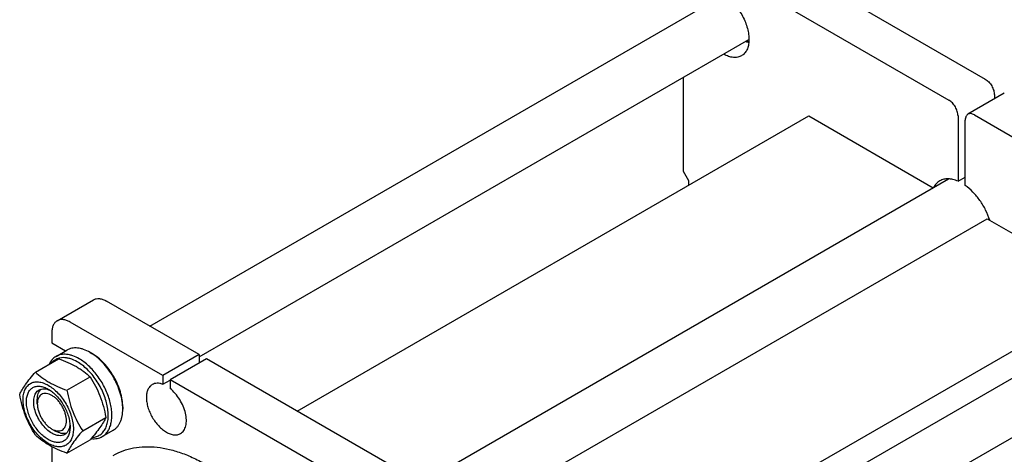
# Model space of a CAD drawing. Units: millimetres. Extents: x 0 to 3360, y -2 to 2376.
# Drawn here: x 2364 to 2747, y 1776 to 1946 of the extents above; entities that cross this region are included whole.
import ezdxf

# ---------------------------------------------------------------- set-up
doc = ezdxf.new("R2010")
doc.units = ezdxf.units.MM
doc.header["$LTSCALE"] = 184.8
doc.layers.get('0').update_dxf_attribs({"linetype": 'CONTINUOUS'})

msp = doc.modelspace()

# ---------------------------------------------------------------- linework, layer by layer
at = {"color": 7, "linetype": 'Continuous'}
for p, q in [((2643.379, 1977.867), (2739.546, 1922.346)), ((2629.237, 1969.702), (2725.404, 1914.181)), ((2414.566, 1826.282), (2637.62, 1955.061)), ((2433.759, 1814.269), (2647.62, 1937.741)), ((2622.166, 1886.418), (2622.166, 1923.045)), ((2746.946, 1916.878), (2732.804, 1908.713)), ((2743.082, 1916.222), (2743.082, 1914.647)), ((2471.943, 1793.157), (2670.957, 1908.056)), ((2670.957, 1908.056), (2719.329, 1880.13)), ((2728.94, 1908.057), (2728.94, 1882.649)), ((2735.304, 1908.466), (2831.471, 1852.945)), ((2731.768, 1881.016), (2731.768, 1906.424)), ((2624.287, 1882.744), (2622.166, 1886.418)), ((2728.94, 1882.649), (2731.768, 1884.282)), ((2520.315, 1765.23), (2725.269, 1883.559)), ((2624.287, 1881.112), (2624.287, 1882.744)), ((2541.24, 1753.149), (2740.253, 1868.049)), ((2740.253, 1868.049), (2789.751, 1839.472)), ((2599.829, 1719.323), (2822.884, 1848.103)), ((2590.738, 1724.572), (2789.751, 1839.472)), ((2378.554, 1828.353), (2392.696, 1836.518)), ((2433.759, 1815.202), (2397.696, 1836.022)), ((2592.818, 1692.181), (2837.008, 1833.164)), ((2419.617, 1807.037), (2383.554, 1827.857)), ((2376.483, 1823.775), (2376.483, 1819.692)), ((2376.483, 1819.692), (2381.817, 1816.612)), ((2378.09, 1814.46), (2382.332, 1816.91)), ((2391.332, 1816.018), (2392.039, 1815.61)), ((2370.089, 1808.375), (2379.114, 1813.586)), ((2433.759, 1815.202), (2419.617, 1807.037)), ((2436.587, 1813.569), (2422.445, 1805.404)), ((2433.759, 1815.202), (2433.759, 1811.936)), ((2561.038, 1741.719), (2436.587, 1813.569)), ((2382.337, 1801.304), (2391.362, 1806.515)), ((2419.617, 1807.037), (2419.617, 1803.621)), ((2419.617, 1803.621), (2422.445, 1805.254)), ((2422.445, 1805.404), (2422.445, 1801.988)), ((2546.896, 1733.554), (2422.445, 1805.404)), ((2370.826, 1796.014), (2370.826, 1797.647)), ((2404.06, 1794.789), (2404.06, 1793.973)), ((2388.461, 1785.521), (2397.486, 1790.732)), ((2376.483, 1786.216), (2377.897, 1785.399)), ((2396.089, 1783.283), (2400.332, 1785.733)), ((2382.337, 1776.809), (2391.362, 1782.02)), ((2376.483, 1779.332), (2376.483, 1756.814))]:
    msp.add_line(p, q, dxfattribs=at)
msp.add_arc((2648.332, 1943.267), 5.655, 261.58209, 262.75176, dxfattribs=at)
for points, knots in [([(2631.599, 1956.091), (2631.847, 1956.173), (2632.366, 1956.3), (2633.478, 1956.399), (2634.983, 1956.211), (2636.823, 1955.545), (2638.685, 1954.462), (2640.51, 1953.003), (2642.237, 1951.217), (2643.806, 1949.165), (2645.163, 1946.919), (2646.263, 1944.556), (2647.065, 1942.16), (2647.542, 1939.811), (2647.678, 1937.59), (2647.465, 1935.571), (2646.905, 1933.818), (2646.135, 1932.611), (2645.368, 1931.872), (2644.943, 1931.577), (2644.722, 1931.449)], [0, 0, 0, 0, 0.0228438, 0.0465167, 0.0973064, 0.1538838, 0.2165587, 0.2848115, 0.3575358, 0.4332349, 0.510181, 0.5865552, 0.6605802, 0.7306556, 0.7955088, 0.8543754, 0.9072247, 0.9550176, 0.9777038, 1, 1, 1, 1]), ([(2647.551, 1936.534), (2647.451, 1936.565), (2647.043, 1936.701), (2646.644, 1936.867), (2646.349, 1937.005)], [0, 0, 0, 0, 0.2430936, 1, 1, 1, 1]), ([(2647.575, 1936.794), (2647.485, 1936.81), (2647.114, 1936.883), (2646.749, 1936.988), (2646.479, 1937.08)], [0, 0, 0, 0, 0.2429016, 1, 1, 1, 1]), ([(2644.722, 1931.449), (2644.496, 1931.319), (2644.015, 1931.093), (2642.961, 1930.798), (2641.486, 1930.749), (2639.636, 1931.181), (2638.43, 1931.742), (2637.824, 1932.085)], [0, 0, 0, 0, 0.1084632, 0.2189192, 0.4521656, 0.7110062, 1, 1, 1, 1]), ([(2739.546, 1922.346), (2739.788, 1922.206), (2740.266, 1921.871), (2741.161, 1921.033), (2742.107, 1919.742), (2742.753, 1918.277), (2743.031, 1917.083), (2743.082, 1916.502), (2743.082, 1916.222)], [0, 0, 0, 0, 0.1142559, 0.237537, 0.4999989, 0.7624614, 0.8857432, 1, 1, 1, 1]), ([(2728.94, 1908.057), (2728.94, 1908.337), (2728.888, 1908.918), (2728.61, 1910.112), (2727.965, 1911.577), (2727.019, 1912.868), (2726.124, 1913.706), (2725.646, 1914.041), (2725.404, 1914.181)], [0, 0, 0, 0, 0.1142568, 0.2375386, 0.5000011, 0.762463, 0.8857441, 1, 1, 1, 1]), ([(2732.804, 1908.713), (2732.639, 1908.618), (2732.33, 1908.359), (2732.002, 1907.822), (2731.806, 1907.16), (2731.768, 1906.678), (2731.768, 1906.424)], [0, 0, 0, 0, 0.2177726, 0.4509518, 0.7102012, 1, 1, 1, 1]), ([(2735.304, 1908.466), (2735.084, 1908.592), (2734.648, 1908.8), (2733.977, 1908.962), (2733.348, 1908.946), (2732.969, 1908.809), (2732.804, 1908.713)], [0, 0, 0, 0, 0.2897978, 0.5490468, 0.7822265, 1, 1, 1, 1]), ([(2721.854, 1882.771), (2721.607, 1882.628), (2721.129, 1882.302), (2720.261, 1881.495), (2719.745, 1880.746), (2719.462, 1880.209)], [0, 0, 0, 0, 0.2416439, 0.4868945, 1, 1, 1, 1]), ([(2728.94, 1882.649), (2728.307, 1882.928), (2727.054, 1883.368), (2725.161, 1883.638), (2723.395, 1883.466), (2722.329, 1883.046), (2721.854, 1882.771)], [0, 0, 0, 0, 0.282607, 0.5394597, 0.7755973, 1, 1, 1, 1]), ([(2741.308, 1867.44), (2740.874, 1868.799), (2739.773, 1871.474), (2737.566, 1875.176), (2734.906, 1878.429), (2732.842, 1880.25), (2731.768, 1881.016)], [0, 0, 0, 0, 0.2541936, 0.5129535, 0.7650061, 1, 1, 1, 1]), ([(2392.696, 1836.518), (2392.86, 1836.612), (2393.208, 1836.775), (2393.973, 1836.987), (2395.043, 1837.015), (2396.384, 1836.691), (2397.257, 1836.276), (2397.696, 1836.022)], [0, 0, 0, 0, 0.1081633, 0.2183657, 0.4513689, 0.7104216, 1, 1, 1, 1]), ([(2378.554, 1828.353), (2378.39, 1828.258), (2378.075, 1828.038), (2377.509, 1827.482), (2376.949, 1826.569), (2376.56, 1825.245), (2376.483, 1824.282), (2376.483, 1823.775)], [0, 0, 0, 0, 0.1081628, 0.2183648, 0.4513675, 0.7104206, 1, 1, 1, 1]), ([(2383.554, 1827.857), (2383.115, 1828.111), (2382.242, 1828.526), (2380.901, 1828.85), (2379.83, 1828.822), (2379.066, 1828.61), (2378.718, 1828.447), (2378.554, 1828.353)], [0, 0, 0, 0, 0.2895784, 0.5486311, 0.7816343, 0.8918367, 1, 1, 1, 1]), ([(2391.332, 1816.018), (2390.542, 1816.474), (2389.329, 1817.052), (2387.665, 1817.537), (2386.485, 1817.735), (2385.349, 1817.774), (2384.268, 1817.654), (2383.254, 1817.373), (2382.627, 1817.08), (2382.332, 1816.91)], [0, 0, 0, 0, 0.28927, 0.4225353, 0.5484956, 0.6678922, 0.781867, 0.8919519, 1, 1, 1, 1]), ([(2404.06, 1793.973), (2404.06, 1794.979), (2403.876, 1797.073), (2403.141, 1800.231), (2401.964, 1803.431), (2400.389, 1806.55), (2398.475, 1809.474), (2396.293, 1812.093), (2393.925, 1814.309), (2392.203, 1815.515), (2391.332, 1816.018)], [0, 0, 0, 0, 0.1141552, 0.2373272, 0.3669773, 0.5000016, 0.6330257, 0.7626752, 0.8858461, 1, 1, 1, 1]), ([(2404.06, 1794.789), (2404.06, 1795.74), (2403.886, 1797.717), (2403.192, 1800.7), (2402.081, 1803.722), (2400.593, 1806.668), (2398.785, 1809.43), (2396.724, 1811.903), (2394.488, 1813.995), (2392.862, 1815.135), (2392.039, 1815.61)], [0, 0, 0, 0, 0.1141552, 0.2373272, 0.3669772, 0.5000016, 0.6330257, 0.7626751, 0.8858461, 1, 1, 1, 1]), ([(2378.09, 1814.46), (2377.806, 1814.296), (2377.26, 1813.918), (2376.276, 1812.969), (2375.708, 1812.081), (2375.406, 1811.447)], [0, 0, 0, 0, 0.2403441, 0.4848819, 1, 1, 1, 1]), ([(2386.382, 1812.344), (2385.479, 1812.866), (2384.084, 1813.503), (2382.17, 1813.932), (2380.839, 1814.019), (2379.583, 1813.877), (2378.423, 1813.506), (2377.38, 1812.911), (2376.784, 1812.379), (2376.513, 1812.086)], [0, 0, 0, 0, 0.292716, 0.4249952, 0.5486818, 0.6654067, 0.7775377, 0.8880139, 1, 1, 1, 1]), ([(2387.09, 1813.569), (2386.299, 1814.025), (2385.086, 1814.602), (2383.423, 1815.087), (2382.242, 1815.285), (2381.106, 1815.325), (2380.025, 1815.204), (2379.011, 1814.924), (2378.385, 1814.631), (2378.09, 1814.46)], [0, 0, 0, 0, 0.2892697, 0.4225351, 0.5484954, 0.6678921, 0.7818669, 0.8919519, 1, 1, 1, 1]), ([(2379.114, 1813.586), (2380.33, 1813.149), (2382.679, 1812.232), (2385.464, 1810.845), (2387.489, 1809.595), (2389.312, 1808.311), (2390.571, 1807.249), (2391.362, 1806.515)], [0, 0, 0, 0, 0.2719994, 0.5306563, 0.6538422, 0.7728511, 1, 1, 1, 1]), ([(2392.166, 1782.956), (2392.725, 1782.988), (2393.824, 1783.183), (2395.321, 1783.924), (2396.559, 1785.079), (2397.498, 1786.596), (2398.123, 1788.424), (2398.426, 1790.511), (2398.406, 1792.805), (2398.065, 1795.246), (2397.411, 1797.772), (2396.464, 1800.316), (2395.248, 1802.811), (2393.796, 1805.189), (2392.145, 1807.389), (2390.341, 1809.35), (2388.431, 1811.021), (2387.069, 1811.947), (2386.382, 1812.344)], [0, 0, 0, 0, 0.045732, 0.0898012, 0.134536, 0.1821003, 0.234037, 0.2911283, 0.35348, 0.4206705, 0.4918907, 0.566058, 0.6419116, 0.7180953, 0.7932347, 0.8660135, 0.9352529, 1, 1, 1, 1]), ([(2396.089, 1783.283), (2396.533, 1783.539), (2397.375, 1784.183), (2398.387, 1785.463), (2399.143, 1787.029), (2399.633, 1788.842), (2399.851, 1790.863), (2399.796, 1793.052), (2399.468, 1795.364), (2398.877, 1797.749), (2398.034, 1800.158), (2396.597, 1803.338), (2394.756, 1806.333), (2392.58, 1809.02), (2390.84, 1810.806), (2389.021, 1812.337), (2387.736, 1813.195), (2387.09, 1813.569)], [0, 0, 0, 0, 0.0428203, 0.0874084, 0.1351979, 0.1871143, 0.2435687, 0.3045346, 0.3696416, 0.4382592, 0.5095667, 0.5826125, 0.7296305, 0.801628, 0.8712408, 0.9375984, 1, 1, 1, 1]), ([(2363.966, 1799.663), (2364.256, 1800.291), (2364.961, 1801.634), (2366.317, 1803.714), (2368.062, 1805.994), (2369.382, 1807.559), (2370.089, 1808.375)], [0, 0, 0, 0, 0.1941907, 0.4252957, 0.6965308, 1, 1, 1, 1]), ([(2370.089, 1808.375), (2370.88, 1807.641), (2372.139, 1806.579), (2373.962, 1805.295), (2375.987, 1804.045), (2378.772, 1802.658), (2381.121, 1801.741), (2382.337, 1801.304)], [0, 0, 0, 0, 0.2271489, 0.3461578, 0.4693437, 0.7280006, 1, 1, 1, 1]), ([(2365.275, 1797.586), (2365.275, 1798.288), (2365.382, 1799.622), (2365.921, 1801.455), (2366.697, 1802.72), (2367.48, 1803.49), (2368.132, 1803.946), (2368.853, 1804.283), (2369.912, 1804.576), (2371.395, 1804.615), (2373.252, 1804.166), (2375.163, 1803.257), (2377.063, 1801.925), (2378.886, 1800.22), (2380.565, 1798.205), (2382.038, 1795.955), (2383.25, 1793.555), (2384.155, 1791.093), (2384.72, 1788.663), (2384.862, 1787.052), (2384.862, 1786.277)], [0, 0, 0, 0, 0.0603605, 0.1143581, 0.1629258, 0.1858965, 0.2084422, 0.2309879, 0.2539585, 0.3025258, 0.3565229, 0.4168828, 0.483448, 0.5552712, 0.630872, 0.7084408, 0.7860096, 0.8616107, 0.9334343, 1, 1, 1, 1]), ([(2391.362, 1806.515), (2392.104, 1805.346), (2393.518, 1802.93), (2395.274, 1799.072), (2396.596, 1794.976), (2397.218, 1792.157), (2397.486, 1790.732)], [0, 0, 0, 0, 0.2437272, 0.4921422, 0.7447941, 1, 1, 1, 1]), ([(2419.617, 1803.621), (2419.249, 1803.755), (2418.523, 1803.959), (2417.435, 1804.052), (2416.422, 1803.912), (2415.808, 1803.66), (2415.531, 1803.499)], [0, 0, 0, 0, 0.2783584, 0.5340012, 0.7719161, 1, 1, 1, 1]), ([(2375.069, 1782.134), (2374.488, 1782.469), (2373.341, 1783.273), (2371.762, 1784.75), (2370.307, 1786.496), (2369.031, 1788.445), (2367.981, 1790.525), (2367.196, 1792.658), (2366.706, 1794.764), (2366.53, 1796.767), (2366.676, 1798.595), (2367.143, 1800.183), (2367.815, 1801.279), (2368.494, 1801.946), (2369.059, 1802.341), (2369.683, 1802.633), (2370.601, 1802.887), (2371.885, 1802.921), (2373.494, 1802.532), (2374.542, 1802.034), (2375.069, 1801.73)], [0, 0, 0, 0, 0.0665651, 0.1383882, 0.2139891, 0.2915579, 0.3691267, 0.4447278, 0.5165514, 0.5831171, 0.6434776, 0.6974752, 0.7460429, 0.7690137, 0.7915593, 0.814105, 0.8370756, 0.8856429, 0.93964, 1, 1, 1, 1]), ([(2376.483, 1784.583), (2375.743, 1785.01), (2374.306, 1786.116), (2372.467, 1788.208), (2370.953, 1790.671), (2369.89, 1793.301), (2369.436, 1795.525), (2369.393, 1797.197), (2369.514, 1798.32), (2369.786, 1799.327), (2370.207, 1800.197), (2370.769, 1800.908), (2371.236, 1801.266), (2371.483, 1801.408)], [0, 0, 0, 0, 0.1286453, 0.2702003, 0.417317, 0.5616254, 0.6952611, 0.7562679, 0.8127602, 0.8647114, 0.912533, 0.957151, 1, 1, 1, 1]), ([(2370.826, 1797.647), (2370.826, 1798.066), (2370.879, 1798.87), (2371.143, 1799.998), (2371.584, 1800.966), (2372.005, 1801.503), (2372.238, 1801.728)], [0, 0, 0, 0, 0.2840783, 0.5436512, 0.7805914, 1, 1, 1, 1]), ([(2376.483, 1799.28), (2376.132, 1799.483), (2375.434, 1799.815), (2374.36, 1800.074), (2373.353, 1800.049), (2372.456, 1799.723), (2371.726, 1799.109), (2371.2, 1798.249), (2370.887, 1797.19), (2370.826, 1796.419), (2370.826, 1796.014)], [0, 0, 0, 0, 0.1449012, 0.2745239, 0.3911122, 0.4999976, 0.6088839, 0.7254741, 0.8550997, 1, 1, 1, 1]), ([(2371.483, 1801.408), (2371.772, 1801.575), (2372.423, 1801.828), (2373.503, 1801.918), (2374.66, 1801.732), (2375.423, 1801.445), (2375.808, 1801.265)], [0, 0, 0, 0, 0.2231347, 0.4586811, 0.7159698, 1, 1, 1, 1]), ([(2375.069, 1801.73), (2375.65, 1801.394), (2376.797, 1800.59), (2378.376, 1799.113), (2379.831, 1797.367), (2381.107, 1795.418), (2382.157, 1793.338), (2382.941, 1791.205), (2383.431, 1789.099), (2383.554, 1787.704), (2383.554, 1787.033)], [0, 0, 0, 0, 0.1141537, 0.2373247, 0.3669741, 0.4999983, 0.6330226, 0.7626727, 0.8858447, 1, 1, 1, 1]), ([(2382.337, 1801.304), (2382.604, 1799.88), (2383.226, 1797.06), (2384.549, 1792.964), (2386.305, 1789.106), (2387.718, 1786.69), (2388.461, 1785.521)], [0, 0, 0, 0, 0.2552059, 0.5078578, 0.7562728, 1, 1, 1, 1]), ([(2415.531, 1803.499), (2415.35, 1803.395), (2415.004, 1803.153), (2414.382, 1802.541), (2413.766, 1801.537), (2413.337, 1800.081), (2413.203, 1798.406), (2413.365, 1796.57), (2413.814, 1794.639), (2414.533, 1792.684), (2415.496, 1790.778), (2416.666, 1788.991), (2417.999, 1787.39), (2419.447, 1786.036), (2420.956, 1784.978), (2422.474, 1784.256), (2423.949, 1783.899), (2425.127, 1783.931), (2425.967, 1784.163), (2426.35, 1784.343), (2426.531, 1784.447)], [0, 0, 0, 0, 0.0225457, 0.0455164, 0.0940838, 0.1480812, 0.2084414, 0.2750068, 0.3468302, 0.4224312, 0.5, 0.5775688, 0.6531698, 0.7249932, 0.7915586, 0.8519188, 0.9059162, 0.9544836, 0.9774543, 1, 1, 1, 1]), ([(2426.531, 1784.447), (2426.781, 1784.591), (2427.256, 1784.947), (2427.842, 1785.646), (2428.297, 1786.497), (2428.737, 1787.861), (2428.894, 1789.864), (2428.52, 1792.447), (2427.623, 1795.134), (2426.266, 1797.738), (2424.543, 1800.079), (2423.169, 1801.416), (2422.445, 1801.988)], [0, 0, 0, 0, 0.0428432, 0.0872021, 0.1343442, 0.1851462, 0.2989714, 0.4287238, 0.5702779, 0.7173818, 0.8629162, 1, 1, 1, 1]), ([(2370.089, 1783.88), (2369.347, 1785.049), (2367.933, 1787.465), (2366.177, 1791.323), (2364.855, 1795.419), (2364.233, 1798.239), (2363.966, 1799.663)], [0, 0, 0, 0, 0.2437272, 0.4921422, 0.7447941, 1, 1, 1, 1]), ([(2384.862, 1786.277), (2384.862, 1785.575), (2384.756, 1784.241), (2384.216, 1782.408), (2383.441, 1781.143), (2382.657, 1780.373), (2382.005, 1779.918), (2381.285, 1779.58), (2380.226, 1779.287), (2378.743, 1779.248), (2376.885, 1779.697), (2374.974, 1780.606), (2373.075, 1781.938), (2371.252, 1783.643), (2369.573, 1785.658), (2368.1, 1787.908), (2366.888, 1790.309), (2365.982, 1792.77), (2365.417, 1795.201), (2365.275, 1796.812), (2365.275, 1797.586)], [0, 0, 0, 0, 0.0603605, 0.1143581, 0.1629258, 0.1858965, 0.2084422, 0.2309879, 0.2539585, 0.3025258, 0.3565229, 0.4168828, 0.483448, 0.5552712, 0.630872, 0.7084408, 0.7860096, 0.8616107, 0.9334343, 1, 1, 1, 1]), ([(2376.483, 1786.216), (2376.834, 1786.013), (2377.532, 1785.681), (2378.606, 1785.422), (2379.613, 1785.447), (2380.51, 1785.773), (2381.24, 1786.387), (2381.766, 1787.247), (2382.079, 1788.306), (2382.176, 1789.524), (2382.058, 1790.86), (2381.731, 1792.264), (2381.208, 1793.686), (2380.508, 1795.072), (2379.658, 1796.372), (2378.688, 1797.536), (2377.635, 1798.52), (2376.87, 1799.057), (2376.483, 1799.28)], [0, 0, 0, 0, 0.0603806, 0.1143947, 0.1629773, 0.2083501, 0.2537231, 0.3023061, 0.3563208, 0.4167004, 0.4832871, 0.5551334, 0.6307584, 0.7083518, 0.785945, 0.8615698, 0.9334157, 1, 1, 1, 1]), ([(2370.826, 1796.014), (2370.826, 1795.567), (2370.908, 1794.636), (2371.234, 1793.232), (2371.758, 1791.81), (2372.458, 1790.424), (2373.308, 1789.124), (2374.278, 1787.96), (2375.331, 1786.976), (2376.096, 1786.44), (2376.483, 1786.216)], [0, 0, 0, 0, 0.114156, 0.2373286, 0.3669792, 0.5000039, 0.6330283, 0.762678, 0.8858492, 1, 1, 1, 1]), ([(2400.332, 1785.733), (2400.627, 1785.903), (2401.195, 1786.299), (2401.944, 1787.037), (2402.589, 1787.913), (2403.123, 1788.916), (2403.542, 1790.038), (2403.954, 1791.721), (2404.06, 1793.061), (2404.06, 1793.973)], [0, 0, 0, 0, 0.1080473, 0.2181317, 0.332106, 0.4515025, 0.5774629, 0.7107287, 1, 1, 1, 1]), ([(2397.486, 1790.732), (2397.195, 1790.104), (2396.491, 1788.761), (2395.134, 1786.681), (2393.389, 1784.401), (2392.07, 1782.836), (2391.362, 1782.02)], [0, 0, 0, 0, 0.1941907, 0.4252957, 0.6965308, 1, 1, 1, 1]), ([(2383.554, 1787.033), (2383.554, 1786.425), (2383.462, 1785.268), (2382.994, 1783.68), (2382.322, 1782.584), (2381.644, 1781.917), (2381.079, 1781.522), (2380.454, 1781.23), (2379.537, 1780.976), (2378.252, 1780.942), (2376.643, 1781.331), (2375.596, 1781.829), (2375.069, 1782.134)], [0, 0, 0, 0, 0.1447906, 0.274318, 0.3908202, 0.4459214, 0.5000029, 0.5540843, 0.6091851, 0.7256858, 0.8552113, 1, 1, 1, 1]), ([(2382.142, 1784.584), (2381.831, 1784.494), (2381.155, 1784.396), (2380.094, 1784.498), (2378.984, 1784.833), (2378.261, 1785.19), (2377.897, 1785.399)], [0, 0, 0, 0, 0.2193889, 0.4563075, 0.715883, 1, 1, 1, 1]), ([(2383.521, 1787.898), (2383.484, 1787.475), (2383.35, 1786.673), (2382.933, 1785.579), (2382.316, 1784.691), (2381.772, 1784.255), (2381.483, 1784.088)], [0, 0, 0, 0, 0.2839714, 0.5412418, 0.7768126, 1, 1, 1, 1]), ([(2388.461, 1785.521), (2387.753, 1784.705), (2386.433, 1783.14), (2384.689, 1780.86), (2383.332, 1778.78), (2382.627, 1777.437), (2382.337, 1776.809)], [0, 0, 0, 0, 0.3034692, 0.5747043, 0.8058093, 1, 1, 1, 1]), ([(2382.337, 1776.809), (2381.121, 1777.246), (2378.772, 1778.163), (2375.987, 1779.55), (2373.962, 1780.8), (2372.139, 1782.084), (2370.88, 1783.146), (2370.089, 1783.88)], [0, 0, 0, 0, 0.2719994, 0.5306563, 0.6538422, 0.7728511, 1, 1, 1, 1]), ([(2381.483, 1784.088), (2381.319, 1783.993), (2380.971, 1783.83), (2380.206, 1783.619), (2379.136, 1783.59), (2377.795, 1783.914), (2376.922, 1784.33), (2376.483, 1784.583)], [0, 0, 0, 0, 0.1081633, 0.2183656, 0.4513686, 0.7104212, 1, 1, 1, 1]), ([(2391.778, 1782.501), (2392.169, 1782.454), (2392.94, 1782.413), (2394.071, 1782.521), (2395.13, 1782.803), (2395.783, 1783.106), (2396.089, 1783.283)], [0, 0, 0, 0, 0.2654214, 0.5180495, 0.7614495, 1, 1, 1, 1]), ([(2400.337, 1775.927), (2401.552, 1776.628), (2404.135, 1777.832), (2408.32, 1778.964), (2412.784, 1779.424), (2417.478, 1779.21), (2422.354, 1778.33), (2427.365, 1776.796), (2432.463, 1774.625), (2437.598, 1771.84), (2442.721, 1768.469), (2447.781, 1764.546), (2452.729, 1760.11), (2457.515, 1755.205), (2462.092, 1749.88), (2467.877, 1742.26), (2471.731, 1736.129), (2474.064, 1731.895)], [0, 0, 0, 0, 0.0448228, 0.0905271, 0.1379118, 0.1876314, 0.2401674, 0.2958241, 0.3547432, 0.4169232, 0.482242, 0.5504766, 0.6213213, 0.6944035, 0.7692978, 0.8455386, 1, 1, 1, 1])]:
    msp.add_open_spline(points, degree=3, knots=knots, dxfattribs=at)

doc.saveas('drawing.dxf')
